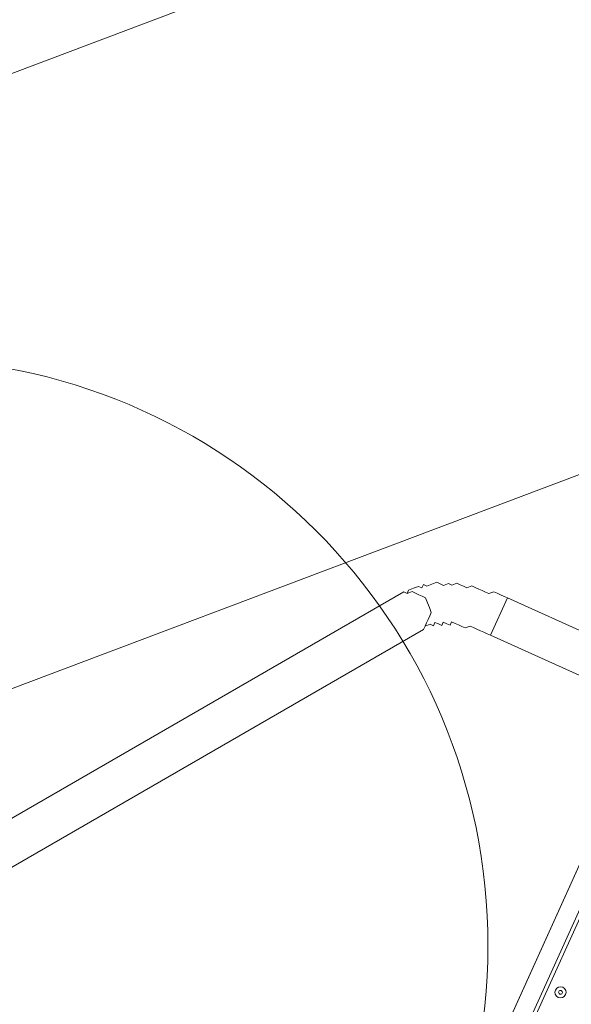
# Model space of a CAD drawing. Units: millimetres. Extents: x -5349 to 14545, y -11914 to 2169.
# Drawn here: x -1361 to -892, y -6743 to -5905 of the extents above; entities that cross this region are included whole.
import ezdxf

# ---------------------------------------------------------------- set-up
doc = ezdxf.new("R2010")
doc.units = ezdxf.units.MM
doc.header["$MEASUREMENT"] = 0
for name, pattern in [('AI-Linetype-0', [211.666667, 105.833333, -105.833333]), ('AI-Linetype-1', [211.666667, 105.833333, -105.833333]), ('AI-Linetype-2', [211.666667, 105.833333, -105.833333])]:
    doc.linetypes.add(name, pattern=pattern)
doc.layers.add('Background', color=7, linetype='Continuous', lineweight=0)

msp = doc.modelspace()

# ---------------------------------------------------------------- linework, layer by layer
at = {"layer": 'Background', "color": 18, "lineweight": 9, "true_color": 0x000000}
for p, q in [((-1034.71, -6391.97), (-1430.73, -6620.64)), ((-946.41, -6397.03), (-960.8, -6428.86)), ((-822, -6453.26), (-946.41, -6397.03)), ((-1017.83, -6423.99), (-1413.84, -6652.67)), ((-836.39, -6485.08), (-960.8, -6428.86)), ((-1181.77, -7280.17), (-833.97, -6510.56)), ((-849.57, -6583.65), (-1138.54, -7223.06)), ((-847.99, -6587.85), (-1133.03, -7218.58))]:
    msp.add_line(p, q, dxfattribs=at)
for points in [[(-946.41, -6397.03), (-949.31, -6395.72), (-952.2, -6394.42), (-955.09, -6393.11), (-957.99, -6391.8), (-962.19, -6393.39), (-965.08, -6392.08), (-967.97, -6390.77), (-970.87, -6389.47), (-973.76, -6388.16), (-976.65, -6386.85), (-980.85, -6388.43), (-983.75, -6387.13), (-986.64, -6385.82), (-989.53, -6384.51), (-993.73, -6386.1), (-996.63, -6384.79), (-1000.83, -6386.38), (-1003.72, -6385.07), (-1006.62, -6383.76), (-1010.82, -6385.35), (-1015.02, -6386.93), (-1017.91, -6385.63), (-1019.22, -6388.52), (-1022.11, -6387.21), (-1026.31, -6388.8), (-1030.51, -6390.38), (-1031.82, -6393.28), (-1034.71, -6391.97)], [(-1017.83, -6423.99), (-1016.52, -6421.1), (-1015.21, -6418.2), (-1013.9, -6415.31), (-1012.6, -6412.42), (-1011.29, -6409.52), (-1012.87, -6405.32), (-1014.46, -6401.12), (-1016.05, -6396.92), (-1018.94, -6395.61), (-1021.83, -6394.3), (-1024.73, -6393), (-1027.62, -6391.69), (-1031.82, -6393.28), (-1034.71, -6391.97)], [(-960.8, -6428.86), (-960.8, -6428.86), (-963.69, -6427.55), (-966.58, -6426.24), (-969.48, -6424.94), (-972.37, -6423.63), (-975.26, -6422.32), (-978.16, -6421.01), (-982.36, -6422.6), (-985.25, -6421.29), (-988.14, -6419.98), (-991.04, -6418.68), (-993.93, -6417.37), (-995.24, -6420.26), (-998.13, -6418.95), (-1001.02, -6417.65), (-1002.33, -6420.54), (-1005.22, -6419.23), (-1008.12, -6417.92), (-1009.42, -6420.82), (-1012.32, -6419.51), (-1016.52, -6421.1), (-1017.83, -6423.99)]]:
    msp.add_lwpolyline(points, dxfattribs=at)
msp.add_lwpolyline([(-801.21, -6438.4), (110.05, -6850.23), (-301.78, -7761.49), (-1213.04, -7349.66)], close=True, dxfattribs=at)
at = {"layer": 'Background', "color": 152, "lineweight": 9, "true_color": 0x1b75bb}
msp.add_circle((-1463.01, -6693.24), 500, dxfattribs=at)
at = {"layer": 'Background', "color": 18, "linetype": 'AI-Linetype-0', "lineweight": 9, "true_color": 0x000000}
msp.add_open_spline([(10445.25, -11089.79), (10445.25, -11089.79), (-354.18, -11089.79), (-354.18, -11089.79), (-2204.49, -11089.79), (-3704.47, -9589.82), (-3704.47, -7739.51), (-3704.47, -7739.51), (-3704.47, -1940.08), (-3704.47, -1940.08), (-3704.47, -89.77), (-2204.49, 1410.21), (-354.18, 1410.21), (-354.18, 1410.21), (10445.25, 1410.21), (10445.25, 1410.21), (12295.56, 1410.21), (13795.53, -89.77), (13795.53, -1940.08), (13795.53, -1940.08), (13795.53, -7739.51), (13795.53, -7739.51), (13795.53, -9589.82), (12295.56, -11089.79), (10445.25, -11089.79)], degree=3, knots=[0, 0, 0, 0, 1, 1, 1, 2, 2, 2, 3, 3, 3, 4, 4, 4, 5, 5, 5, 6, 6, 6, 7, 7, 7, 8, 8, 8, 8], dxfattribs=at)
at = {"layer": 'Background', "color": 18, "linetype": 'AI-Linetype-2', "lineweight": 9, "true_color": 0x000000}
msp.add_open_spline([(11207.25, 29.12), (10433.75, 471.92), (9513.09, 466.78), (8744.56, 15.54), (8744.56, 15.54), (4992.86, -2187.39), (4992.86, -2187.39), (4887.7, -2249.19), (4756.87, -2249.4), (4651.4, -2188.08), (4651.4, -2188.08), (2200.65, -762.39), (2200.65, -762.39), (1489.87, -348.88), (602.37, -341.13), (-115.56, -742.17), (-115.56, -742.17), (-3704.47, -2747.09), (-3704.47, -2747.09), (-3704.47, -2747.09), (-3704.47, -6792.25), (-3704.47, -6792.25), (-3704.47, -6792.25), (1990.03, -9391.15), (1990.03, -9391.15), (2933.26, -9821.58), (4062.83, -9572.12), (4737.08, -8784.64), (4737.08, -8784.64), (5137.09, -8317.45), (5137.09, -8317.45), (5233.71, -8204.52), (5395.99, -8167.94), (5531.8, -8228.5), (5531.8, -8228.5), (8988.16, -9769.04), (8988.16, -9769.04), (9309.21, -9912.12), (9649.82, -9982.85), (9988.96, -9982.81), (10455.32, -9982.81), (10918.82, -9849.07), (11324.26, -9585.87), (12024.51, -9131.32), (12442.57, -8361.55), (12442.57, -7526.7), (12442.57, -7526.7), (12442.57, -2101.47), (12442.57, -2101.47), (12442.57, -1210.15), (11980.76, -413.68), (11207.25, 29.12)], degree=3, knots=[0, 0, 0, 0, 1, 1, 1, 2, 2, 2, 3, 3, 3, 4, 4, 4, 5, 5, 5, 6, 6, 6, 7, 7, 7, 8, 8, 8, 9, 9, 9, 10, 10, 10, 11, 11, 11, 12, 12, 12, 13, 13, 13, 14, 14, 14, 15, 15, 15, 16, 16, 16, 17, 17, 17, 17], dxfattribs=at)
at = {"layer": 'Background', "color": 18, "linetype": 'AI-Linetype-1', "lineweight": 9, "true_color": 0x000000}
msp.add_open_spline([(10442.56, -7526.7), (10442.56, -7741.71), (10312.71, -7858.08), (10235.32, -7908.31), (10157.89, -7958.58), (9998.74, -8029.75), (9802.37, -7942.28), (9802.37, -7942.28), (6346.03, -6401.74), (6346.03, -6401.74), (6043.2, -6266.76), (5721.29, -6201.68), (5401.66, -6201.68), (4730.92, -6201.68), (4070.27, -6488.24), (3617.82, -7016.72), (3617.82, -7016.72), (3217.85, -7483.91), (3217.85, -7483.91), (3120.28, -7597.84), (2956.79, -7634.05), (2820.39, -7571.66), (2820.39, -7571.66), (-2600.21, -5097.77), (-2600.21, -5097.77), (-2876.82, -4971.53), (-2892.56, -4584.45), (-2627.12, -4436.17), (-2627.12, -4436.17), (859.83, -2488.21), (859.83, -2488.21), (963.7, -2430.16), (1092.12, -2431.3), (1194.97, -2491.14), (1194.97, -2491.14), (3645.73, -3916.83), (3645.73, -3916.83), (4374.35, -4340.71), (5278.6, -4338.88), (6005.53, -3912.07), (6005.53, -3912.07), (9757.26, -1709.14), (9757.26, -1709.14), (9955.13, -1592.87), (10128.12, -1657.67), (10213.63, -1706.59), (10299.12, -1755.54), (10442.56, -1871.95), (10442.56, -2101.47), (10442.56, -2101.47), (10442.56, -7526.7), (10442.56, -7526.7)], degree=3, knots=[0, 0, 0, 0, 1, 1, 1, 2, 2, 2, 3, 3, 3, 4, 4, 4, 5, 5, 5, 6, 6, 6, 7, 7, 7, 8, 8, 8, 9, 9, 9, 10, 10, 10, 11, 11, 11, 12, 12, 12, 13, 13, 13, 14, 14, 14, 15, 15, 15, 16, 16, 16, 17, 17, 17, 17], dxfattribs=at)
at = {"layer": 'Background', "color": 240, "lineweight": 9, "true_color": 0xec1c24}
msp.add_open_spline([(-3194.86, -5910.27), (-3623.32, -6858.33), (-3209.04, -7972.38), (-2270.01, -8412.52), (-2100.32, -9003.55), (-1682.35, -9519.18), (-1078.11, -9792.25), (-1078.11, -9792.25), (-1037.11, -9810.78), (-1037.11, -9810.78), (54.99, -10304.34), (1340.43, -9819.13), (1833.99, -8727.01), (1833.99, -8727.01), (2245.81, -7815.76), (2245.81, -7815.76), (2739.37, -6723.65), (2254.14, -5438.21), (1162.04, -4944.66), (1162.04, -4944.66), (1121.04, -4926.13), (1121.04, -4926.13), (513.06, -4651.37), (-154.68, -4680.29), (-712.52, -4948.05), (-1661.85, -4539.12), (-2767.44, -4964.5), (-3194.86, -5910.27)], degree=3, knots=[0, 0, 0, 0, 1, 1, 1, 2, 2, 2, 3, 3, 3, 4, 4, 4, 5, 5, 5, 6, 6, 6, 7, 7, 7, 8, 8, 8, 9, 9, 9, 9], dxfattribs=at)
at = {"layer": 'Background', "color": 252, "lineweight": 9, "true_color": 0x908f8f}
for points, knots in [([(-1750.06, -6009.9), (-1750.06, -6009.9), (-1796.22, -6112.04), (-1796.22, -6112.04), (-1796.22, -6112.04), (1220.99, -4973.11), (1220.99, -4973.11), (1201.4, -4963.55), (1182.04, -4953.7), (1162.04, -4944.66), (1162.04, -4944.66), (1121.04, -4926.13), (1121.04, -4926.13), (892.08, -4822.65), (654.62, -4762.74), (417.74, -4741.89), (417.74, -4741.89), (-1343.93, -5406.87), (-1343.93, -5406.87), (-1507.94, -5579.06), (-1646.58, -5780.94), (-1750.06, -6009.9)], [0, 0, 0, 0, 1, 1, 1, 2, 2, 2, 3, 3, 3, 4, 4, 4, 5, 5, 5, 6, 6, 6, 7, 7, 7, 7]), ([(-2270.51, -8412.66), (-2407.52, -7935.46), (-2382.36, -7409.02), (-2161.88, -6921.15), (-2161.88, -6921.15), (-1750.06, -6009.9), (-1750.06, -6009.9), (-1531.27, -5525.78), (-1156.87, -5160.92), (-712.68, -4947.71)], [0, 0, 0, 0, 1, 1, 1, 2, 2, 2, 3, 3, 3, 3]), ([(-2161.88, -6921.15), (-2227.24, -7065.77), (-2274.94, -7213.8), (-2306.84, -7362.91), (-2306.84, -7362.91), (2068.96, -5711.15), (2068.96, -5711.15), (1970.5, -5564.44), (1853.68, -5428.93), (1719.77, -5308.53), (1719.77, -5308.53), (-2081.57, -6743.44), (-2081.57, -6743.44), (-2081.57, -6743.44), (-2161.88, -6921.15), (-2161.88, -6921.15)], [0, 0, 0, 0, 1, 1, 1, 2, 2, 2, 3, 3, 3, 4, 4, 4, 5, 5, 5, 5]), ([(-2271.45, -8407.68), (-2271.45, -8407.68), (2419.41, -6637), (2419.41, -6637), (2397.08, -6469.79), (2355.68, -6306.03), (2295.89, -6149.19), (2295.89, -6149.19), (-2352.5, -7903.84), (-2352.5, -7903.84), (-2345.33, -8075.2), (-2317.96, -8244.27), (-2271.45, -8407.68)], [0, 0, 0, 0, 1, 1, 1, 2, 2, 2, 3, 3, 3, 4, 4, 4, 4])]:
    msp.add_open_spline(points, degree=3, knots=knots, dxfattribs=at)
at = {"layer": 'Background', "color": 18, "lineweight": 9, "true_color": 0x000000}
for points in [[(-905.62, -6730.79), (-906.7, -6733.18), (-905.64, -6736), (-903.24, -6737.09), (-900.84, -6738.17), (-898.02, -6737.11), (-896.94, -6734.71), (-895.85, -6732.31), (-896.92, -6729.49), (-899.32, -6728.41), (-901.71, -6727.32), (-904.53, -6728.39), (-905.62, -6730.79)], [(-896.94, -6734.71), (-895.85, -6732.31), (-896.92, -6729.49), (-899.32, -6728.41), (-901.71, -6727.33), (-904.53, -6728.39), (-905.62, -6730.79), (-906.7, -6733.18), (-905.64, -6736.01), (-903.24, -6737.09), (-900.84, -6738.17), (-898.02, -6737.11), (-896.94, -6734.71)], [(-899.83, -6733.4), (-899.47, -6732.6), (-899.82, -6731.66), (-900.62, -6731.3), (-901.42, -6730.94), (-902.36, -6731.3), (-902.72, -6732.09), (-903.09, -6732.89), (-902.73, -6733.83), (-901.93, -6734.19), (-901.13, -6734.56), (-900.19, -6734.2), (-899.83, -6733.4)]]:
    msp.add_open_spline(points, degree=3, knots=[0, 0, 0, 0, 1, 1, 1, 2, 2, 2, 3, 3, 3, 4, 4, 4, 4], dxfattribs=at)

doc.saveas('drawing.dxf')
